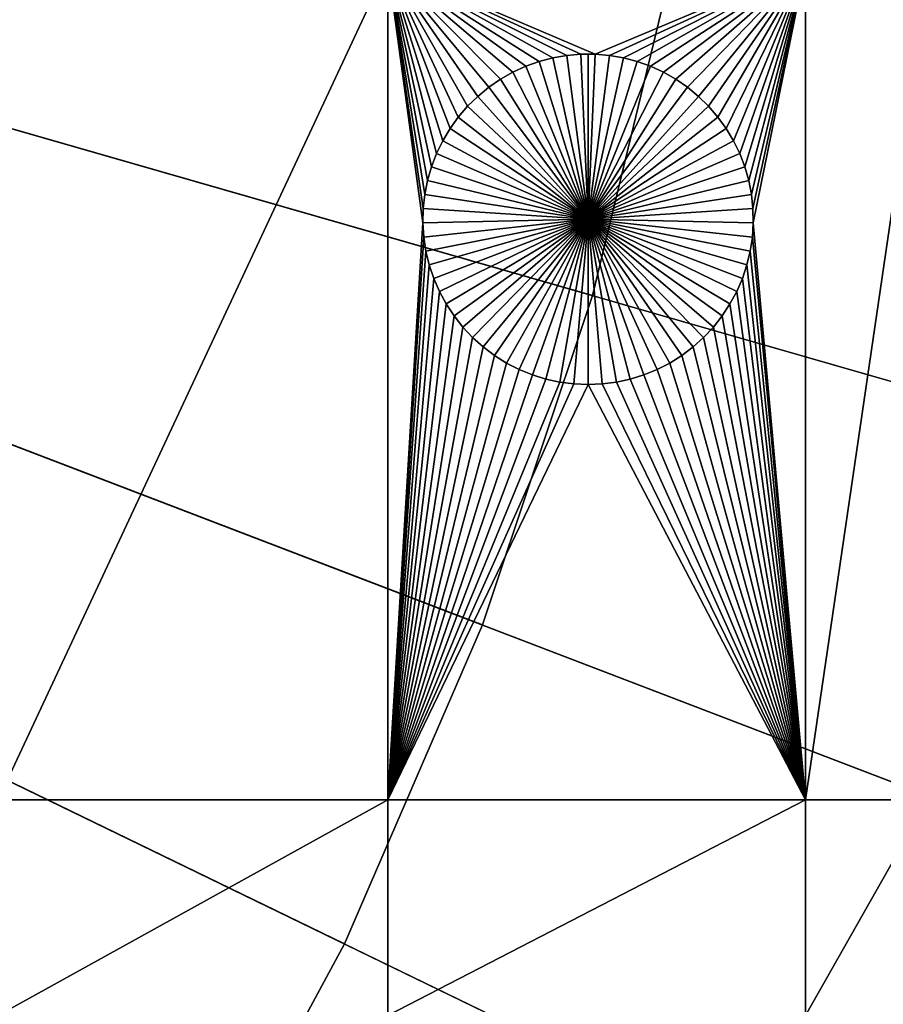
# Model space of a CAD drawing. Extents: x -150 to 150, y -150 to 150.
# Drawn here: x 67 to 84, y -37 to -17 of the extents above; entities that cross this region are included whole.
import ezdxf

# ---------------------------------------------------------------- set-up
doc = ezdxf.new("R2010")
doc.units = 0
doc.header["$MEASUREMENT"] = 0
for name, color, linetype in [('L1', 7, 'Continuous'), ('L3', 7, 'Continuous'), ('L4', 7, 'Continuous')]:
    doc.layers.add(name, color=color, linetype=linetype)

msp = doc.modelspace()

# ---------------------------------------------------------------- linework, layer by layer
at = {"layer": 'L1', "color": 250}
for points in [[(130.0231, -25.49983, 4.3), (131.7339, -14.22803, 4.3), (0, 0, 4.3)], [(119.2011, -57.85629, 4.3), (123.7334, -47.39502, 4.3), (0, 0, 4.3)], [(0, 0, 4.3), (123.7334, -47.39502, 4.3), (127.3497, -36.58285, 4.3)], [(0, 0, 4.3), (127.3497, -36.58285, 4.3), (130.0231, -25.49983, 4.3)], [(100.4755, -86.37661, 4.3), (107.5289, -77.4195, 4.3), (0, 0, 4.3)], [(0, 0, 4.3), (107.5289, -77.4195, 4.3), (113.7862, -67.88921, 4.3)], [(0, 0, 4.3), (113.7862, -67.88921, 4.3), (119.2011, -57.85629, 4.3)], [(75.08798, -109.1698, 4.3), (84.19478, -102.3107, 4.3), (0, 0, 4.3)], [(0, 0, 4.3), (84.19478, -102.3107, 4.3), (92.67823, -94.69423, 4.3)], [(0, 0, 4.3), (92.67823, -94.69423, 4.3), (100.4755, -86.37661, 4.3)], [(0, 0, 4.3), (65.42526, -115.2206, 4.3), (75.08798, -109.1698, 4.3)], [(66.32403, -32.68423, 2), (66.32403, -15.84037, 2), (74.19402, -15.84037, 2)], [(66.32403, -32.68423, 2), (74.19402, -15.84037, 2), (74.19402, -32.68423, 2)], [(75.45171, -19.13364, 2), (75.30466, -19.38011, 2), (74.19402, -15.84037, 2)], [(77.81054, -17.65654, 2), (77.52778, -17.7057, 2), (74.19402, -15.84037, 2)], [(76.71928, -17.9956, 2), (76.46971, -18.13732, 2), (74.19402, -15.84037, 2)], [(74.19402, -15.84037, 2), (76.46971, -18.13732, 2), (76.23324, -18.29996, 2)], [(74.19402, -15.84037, 2), (76.23324, -18.29996, 2), (76.01162, -18.48234, 2)], [(77.52778, -17.7057, 2), (77.25029, -17.77899, 2), (74.19402, -15.84037, 2)], [(74.19402, -15.84037, 2), (77.25029, -17.77899, 2), (76.98012, -17.87586, 2)], [(74.19402, -15.84037, 2), (76.98012, -17.87586, 2), (76.71928, -17.9956, 2)], [(76.01162, -18.48234, 2), (75.80651, -18.68309, 2), (74.19402, -15.84037, 2)], [(74.19402, -15.84037, 2), (75.80651, -18.68309, 2), (75.61941, -18.90073, 2)], [(74.19402, -15.84037, 2), (75.61941, -18.90073, 2), (75.45171, -19.13364, 2)], [(75.30466, -19.38011, 2), (75.17933, -19.63831, 2), (74.19402, -15.84037, 2)], [(74.19402, -15.84037, 2), (75.17933, -19.63831, 2), (75.07667, -19.90633, 2)], [(74.19402, -15.84037, 2), (75.07667, -19.90633, 2), (74.99743, -20.18218, 2)], [(74.99743, -20.18218, 2), (74.94219, -20.46382, 2), (74.19402, -15.84037, 2)], [(74.19402, -15.84037, 2), (74.94219, -20.46382, 2), (74.91138, -20.74917, 2)], [(74.19402, -15.84037, 2), (74.91138, -20.74917, 2), (74.9052, -21.03611, 2)], [(74.19402, -32.68423, 2), (74.19402, -15.84037, 2), (74.9052, -21.03611, 2)], [(82.62978, -15.84037, 2), (78.3835, -17.63187, 2), (74.19402, -15.84037, 2)], [(74.19402, -15.84037, 2), (78.3835, -17.63187, 2), (78.09649, -17.63187, 2)], [(74.19402, -15.84037, 2), (78.09649, -17.63187, 2), (77.81054, -17.65654, 2)], [(82.62978, -15.84037, 2), (78.66944, -17.65654, 2), (78.3835, -17.63187, 2)], [(78.9522, -17.7057, 2), (78.66944, -17.65654, 2), (82.62978, -15.84037, 2)], [(82.62978, -15.84037, 2), (79.2297, -17.77899, 2), (78.9522, -17.7057, 2)], [(82.62978, -15.84037, 2), (79.49986, -17.87586, 2), (79.2297, -17.77899, 2)], [(79.7607, -17.9956, 2), (79.49986, -17.87586, 2), (82.62978, -15.84037, 2)], [(82.62978, -15.84037, 2), (80.01027, -18.13732, 2), (79.7607, -17.9956, 2)], [(82.62978, -15.84037, 2), (80.24675, -18.29996, 2), (80.01027, -18.13732, 2)], [(80.46836, -18.48234, 2), (80.24675, -18.29996, 2), (82.62978, -15.84037, 2)], [(82.62978, -15.84037, 2), (80.67348, -18.68309, 2), (80.46836, -18.48234, 2)], [(82.62978, -15.84037, 2), (80.86058, -18.90073, 2), (80.67348, -18.68309, 2)], [(81.02828, -19.13364, 2), (80.86058, -18.90073, 2), (82.62978, -15.84037, 2)], [(82.62978, -15.84037, 2), (81.17533, -19.38011, 2), (81.02828, -19.13364, 2)], [(82.62978, -15.84037, 2), (81.30065, -19.63831, 2), (81.17533, -19.38011, 2)], [(81.40332, -19.90633, 2), (81.30065, -19.63831, 2), (82.62978, -15.84037, 2)], [(82.62978, -15.84037, 2), (81.48255, -20.18218, 2), (81.40332, -19.90633, 2)], [(82.62978, -15.84037, 2), (81.53779, -20.46382, 2), (81.48255, -20.18218, 2)], [(81.56861, -20.74917, 2), (81.53779, -20.46382, 2), (82.62978, -15.84037, 2)], [(81.57478, -21.03611, 2), (81.56861, -20.74917, 2), (82.62978, -15.84037, 2)], [(82.62978, -32.68423, 2), (81.57478, -21.03611, 2), (82.62978, -15.84037, 2)], [(82.62978, -32.68423, 2), (82.62978, -15.84037, 2), (85.10031, -15.84037, 2)], [(85.10031, -15.84037, 2), (85.10031, -32.68423, 2), (82.62978, -32.68423, 2)], [(77.81054, -17.65654, 2), (77.81054, -17.65654, -3), (77.52778, -17.7057, -3)], [(77.81054, -17.65654, 2), (77.52778, -17.7057, -3), (77.52778, -17.7057, 2)], [(78.23999, -20.96434, -3), (77.52778, -17.7057, -3), (77.81054, -17.65654, -3)], [(78.09649, -17.63187, 2), (78.09649, -17.63187, -3), (77.81054, -17.65654, -3)], [(78.09649, -17.63187, 2), (77.81054, -17.65654, -3), (77.81054, -17.65654, 2)], [(78.23999, -20.96434, -3), (77.81054, -17.65654, -3), (78.09649, -17.63187, -3)], [(78.23999, -17.62878, -3), (78.09649, -17.63187, -3), (78.09649, -17.63187, 2)], [(78.3835, -17.63187, 2), (78.23999, -17.62878, -3), (78.09649, -17.63187, 2)], [(78.23999, -17.62878, -3), (78.23999, -20.96434, -3), (78.09649, -17.63187, -3)], [(78.3835, -17.63187, 2), (78.3835, -17.63187, -3), (78.23999, -17.62878, -3)], [(78.23999, -17.62878, -3), (78.3835, -17.63187, -3), (78.23999, -20.96434, -3)], [(78.3835, -17.63187, -3), (78.66944, -17.65654, -3), (78.23999, -20.96434, -3)], [(78.23999, -20.96434, -3), (78.66944, -17.65654, -3), (78.9522, -17.7057, -3)], [(78.66944, -17.65654, 2), (78.66944, -17.65654, -3), (78.3835, -17.63187, -3)], [(78.66944, -17.65654, 2), (78.3835, -17.63187, -3), (78.3835, -17.63187, 2)], [(78.9522, -17.7057, 2), (78.9522, -17.7057, -3), (78.66944, -17.65654, -3)], [(78.9522, -17.7057, 2), (78.66944, -17.65654, -3), (78.66944, -17.65654, 2)], [(76.98012, -17.87586, 2), (76.98012, -17.87586, -3), (76.71928, -17.9956, -3)], [(76.98012, -17.87586, 2), (76.71928, -17.9956, -3), (76.71928, -17.9956, 2)], [(78.23999, -20.96434, -3), (76.71928, -17.9956, -3), (76.98012, -17.87586, -3)], [(77.25029, -17.77899, 2), (77.25029, -17.77899, -3), (76.98012, -17.87586, -3)], [(77.25029, -17.77899, 2), (76.98012, -17.87586, -3), (76.98012, -17.87586, 2)], [(78.23999, -20.96434, -3), (76.98012, -17.87586, -3), (77.25029, -17.77899, -3)], [(77.52778, -17.7057, 2), (77.52778, -17.7057, -3), (77.25029, -17.77899, -3)], [(77.52778, -17.7057, 2), (77.25029, -17.77899, -3), (77.25029, -17.77899, 2)], [(77.25029, -17.77899, -3), (77.52778, -17.7057, -3), (78.23999, -20.96434, -3)], [(78.23999, -20.96434, -3), (78.9522, -17.7057, -3), (79.2297, -17.77899, -3)], [(79.2297, -17.77899, -3), (79.49986, -17.87586, -3), (78.23999, -20.96434, -3)], [(78.23999, -20.96434, -3), (79.49986, -17.87586, -3), (79.7607, -17.9956, -3)], [(79.2297, -17.77899, 2), (79.2297, -17.77899, -3), (78.9522, -17.7057, -3)], [(79.2297, -17.77899, 2), (78.9522, -17.7057, -3), (78.9522, -17.7057, 2)], [(79.49986, -17.87586, 2), (79.49986, -17.87586, -3), (79.2297, -17.77899, -3)], [(79.49986, -17.87586, 2), (79.2297, -17.77899, -3), (79.2297, -17.77899, 2)], [(79.7607, -17.9956, 2), (79.7607, -17.9956, -3), (79.49986, -17.87586, -3)], [(79.7607, -17.9956, 2), (79.49986, -17.87586, -3), (79.49986, -17.87586, 2)], [(76.71928, -17.9956, 2), (76.71928, -17.9956, -3), (76.46971, -18.13732, -3)], [(76.71928, -17.9956, 2), (76.46971, -18.13732, -3), (76.46971, -18.13732, 2)], [(76.46971, -18.13732, -3), (76.71928, -17.9956, -3), (78.23999, -20.96434, -3)], [(78.23999, -20.96434, -3), (79.7607, -17.9956, -3), (80.01027, -18.13732, -3)], [(80.01027, -18.13732, 2), (80.01027, -18.13732, -3), (79.7607, -17.9956, -3)], [(80.01027, -18.13732, 2), (79.7607, -17.9956, -3), (79.7607, -17.9956, 2)], [(76.46971, -18.13732, 2), (76.46971, -18.13732, -3), (76.23324, -18.29996, -3)], [(76.46971, -18.13732, 2), (76.23324, -18.29996, -3), (76.23324, -18.29996, 2)], [(78.23999, -20.96434, -3), (76.23324, -18.29996, -3), (76.46971, -18.13732, -3)], [(80.01027, -18.13732, -3), (80.24675, -18.29996, -3), (78.23999, -20.96434, -3)], [(80.24675, -18.29996, 2), (80.24675, -18.29996, -3), (80.01027, -18.13732, -3)], [(80.24675, -18.29996, 2), (80.01027, -18.13732, -3), (80.01027, -18.13732, 2)], [(76.01162, -18.48234, 2), (76.01162, -18.48234, -3), (75.80651, -18.68309, -3)], [(76.01162, -18.48234, 2), (75.80651, -18.68309, -3), (75.80651, -18.68309, 2)], [(75.80651, -18.68309, -3), (76.01162, -18.48234, -3), (78.23999, -20.96434, -3)], [(76.23324, -18.29996, 2), (76.23324, -18.29996, -3), (76.01162, -18.48234, -3)], [(76.23324, -18.29996, 2), (76.01162, -18.48234, -3), (76.01162, -18.48234, 2)], [(78.23999, -20.96434, -3), (76.01162, -18.48234, -3), (76.23324, -18.29996, -3)], [(78.23999, -20.96434, -3), (80.24675, -18.29996, -3), (80.46836, -18.48234, -3)], [(78.23999, -20.96434, -3), (80.46836, -18.48234, -3), (80.67348, -18.68309, -3)], [(80.46836, -18.48234, 2), (80.46836, -18.48234, -3), (80.24675, -18.29996, -3)], [(80.46836, -18.48234, 2), (80.24675, -18.29996, -3), (80.24675, -18.29996, 2)], [(80.67348, -18.68309, 2), (80.67348, -18.68309, -3), (80.46836, -18.48234, -3)], [(80.67348, -18.68309, 2), (80.46836, -18.48234, -3), (80.46836, -18.48234, 2)], [(75.80651, -18.68309, 2), (75.80651, -18.68309, -3), (75.61941, -18.90073, -3)], [(75.80651, -18.68309, 2), (75.61941, -18.90073, -3), (75.61941, -18.90073, 2)], [(78.23999, -20.96434, -3), (75.61941, -18.90073, -3), (75.80651, -18.68309, -3)], [(80.67348, -18.68309, -3), (80.86058, -18.90073, -3), (78.23999, -20.96434, -3)], [(80.86058, -18.90073, 2), (80.86058, -18.90073, -3), (80.67348, -18.68309, -3)], [(80.86058, -18.90073, 2), (80.67348, -18.68309, -3), (80.67348, -18.68309, 2)], [(75.61941, -18.90073, 2), (75.61941, -18.90073, -3), (75.45171, -19.13364, -3)], [(75.61941, -18.90073, 2), (75.45171, -19.13364, -3), (75.45171, -19.13364, 2)], [(78.23999, -20.96434, -3), (75.45171, -19.13364, -3), (75.61941, -18.90073, -3)], [(78.23999, -20.96434, -3), (80.86058, -18.90073, -3), (81.02828, -19.13364, -3)], [(81.02828, -19.13364, 2), (81.02828, -19.13364, -3), (80.86058, -18.90073, -3)], [(81.02828, -19.13364, 2), (80.86058, -18.90073, -3), (80.86058, -18.90073, 2)], [(75.45171, -19.13364, 2), (75.45171, -19.13364, -3), (75.30466, -19.38011, -3)], [(75.45171, -19.13364, 2), (75.30466, -19.38011, -3), (75.30466, -19.38011, 2)], [(75.30466, -19.38011, -3), (75.45171, -19.13364, -3), (78.23999, -20.96434, -3)], [(78.23999, -20.96434, -3), (81.02828, -19.13364, -3), (81.17533, -19.38011, -3)], [(81.17533, -19.38011, 2), (81.17533, -19.38011, -3), (81.02828, -19.13364, -3)], [(81.17533, -19.38011, 2), (81.02828, -19.13364, -3), (81.02828, -19.13364, 2)], [(75.30466, -19.38011, 2), (75.30466, -19.38011, -3), (75.17933, -19.63831, -3)], [(75.30466, -19.38011, 2), (75.17933, -19.63831, -3), (75.17933, -19.63831, 2)], [(78.23999, -20.96434, -3), (75.17933, -19.63831, -3), (75.30466, -19.38011, -3)], [(81.17533, -19.38011, -3), (81.30065, -19.63831, -3), (78.23999, -20.96434, -3)], [(81.30065, -19.63831, 2), (81.30065, -19.63831, -3), (81.17533, -19.38011, -3)], [(81.30065, -19.63831, 2), (81.17533, -19.38011, -3), (81.17533, -19.38011, 2)], [(75.17933, -19.63831, 2), (75.17933, -19.63831, -3), (75.07667, -19.90633, -3)], [(75.17933, -19.63831, 2), (75.07667, -19.90633, -3), (75.07667, -19.90633, 2)], [(78.23999, -20.96434, -3), (75.07667, -19.90633, -3), (75.17933, -19.63831, -3)], [(78.23999, -20.96434, -3), (81.30065, -19.63831, -3), (81.40332, -19.90633, -3)], [(81.40332, -19.90633, 2), (81.40332, -19.90633, -3), (81.30065, -19.63831, -3)], [(81.40332, -19.90633, 2), (81.30065, -19.63831, -3), (81.30065, -19.63831, 2)], [(75.07667, -19.90633, 2), (75.07667, -19.90633, -3), (74.99743, -20.18218, -3)], [(75.07667, -19.90633, 2), (74.99743, -20.18218, -3), (74.99743, -20.18218, 2)], [(74.99743, -20.18218, -3), (75.07667, -19.90633, -3), (78.23999, -20.96434, -3)], [(78.23999, -20.96434, -3), (81.40332, -19.90633, -3), (81.48255, -20.18218, -3)], [(81.48255, -20.18218, 2), (81.48255, -20.18218, -3), (81.40332, -19.90633, -3)], [(81.48255, -20.18218, 2), (81.40332, -19.90633, -3), (81.40332, -19.90633, 2)], [(74.99743, -20.18218, 2), (74.99743, -20.18218, -3), (74.94219, -20.46382, -3)], [(74.99743, -20.18218, 2), (74.94219, -20.46382, -3), (74.94219, -20.46382, 2)], [(78.23999, -20.96434, -3), (74.94219, -20.46382, -3), (74.99743, -20.18218, -3)], [(81.48255, -20.18218, -3), (81.53779, -20.46382, -3), (78.23999, -20.96434, -3)], [(81.53779, -20.46382, 2), (81.53779, -20.46382, -3), (81.48255, -20.18218, -3)], [(81.53779, -20.46382, 2), (81.48255, -20.18218, -3), (81.48255, -20.18218, 2)], [(74.94219, -20.46382, 2), (74.94219, -20.46382, -3), (74.91138, -20.74917, -3)], [(74.94219, -20.46382, 2), (74.91138, -20.74917, -3), (74.91138, -20.74917, 2)], [(78.23999, -20.96434, -3), (74.91138, -20.74917, -3), (74.94219, -20.46382, -3)], [(78.23999, -20.96434, -3), (81.53779, -20.46382, -3), (81.56861, -20.74917, -3)], [(81.56861, -20.74917, 2), (81.56861, -20.74917, -3), (81.53779, -20.46382, -3)], [(81.56861, -20.74917, 2), (81.53779, -20.46382, -3), (81.53779, -20.46382, 2)], [(74.91138, -20.74917, 2), (74.91138, -20.74917, -3), (74.9052, -21.03611, -3)], [(74.91138, -20.74917, 2), (74.9052, -21.03611, -3), (74.9052, -21.03611, 2)], [(74.9052, -21.03611, -3), (74.91138, -20.74917, -3), (78.23999, -20.96434, -3)], [(78.23999, -20.96434, -3), (81.56861, -20.74917, -3), (81.57478, -21.03611, -3)], [(81.57478, -21.03611, 2), (81.57478, -21.03611, -3), (81.56861, -20.74917, -3)], [(81.57478, -21.03611, 2), (81.56861, -20.74917, -3), (81.56861, -20.74917, 2)], [(74.19402, -32.68423, 2), (74.9052, -21.03611, 2), (74.92372, -21.32252, 2)], [(78.23999, -20.96434, -3), (74.92372, -21.32252, -3), (74.9052, -21.03611, -3)], [(74.9052, -21.03611, 2), (74.9052, -21.03611, -3), (74.92372, -21.32252, -3)], [(74.9052, -21.03611, 2), (74.92372, -21.32252, -3), (74.92372, -21.32252, 2)], [(78.23999, -20.96434, -3), (74.96678, -21.60628, -3), (74.92372, -21.32252, -3)], [(75.03408, -21.88528, -3), (74.96678, -21.60628, -3), (78.23999, -20.96434, -3)], [(78.23999, -20.96434, -3), (75.12512, -22.15747, -3), (75.03408, -21.88528, -3)], [(78.23999, -20.96434, -3), (75.23922, -22.42082, -3), (75.12512, -22.15747, -3)], [(75.37553, -22.67339, -3), (75.23922, -22.42082, -3), (78.23999, -20.96434, -3)], [(78.23999, -20.96434, -3), (75.53305, -22.91331, -3), (75.37553, -22.67339, -3)], [(78.23999, -20.96434, -3), (75.71062, -23.13879, -3), (75.53305, -22.91331, -3)], [(75.9069, -23.34818, -3), (75.71062, -23.13879, -3), (78.23999, -20.96434, -3)], [(78.23999, -20.96434, -3), (76.12047, -23.53992, -3), (75.9069, -23.34818, -3)], [(78.23999, -20.96434, -3), (76.34972, -23.71259, -3), (76.12047, -23.53992, -3)], [(76.59297, -23.86491, -3), (76.34972, -23.71259, -3), (78.23999, -20.96434, -3)], [(78.23999, -20.96434, -3), (76.84842, -23.99576, -3), (76.59297, -23.86491, -3)], [(78.23999, -20.96434, -3), (77.11416, -24.10417, -3), (76.84842, -23.99576, -3)], [(77.38824, -24.18933, -3), (77.11416, -24.10417, -3), (78.23999, -20.96434, -3)], [(78.23999, -20.96434, -3), (77.66863, -24.25061, -3), (77.38824, -24.18933, -3)], [(78.23999, -20.96434, -3), (77.95325, -24.28756, -3), (77.66863, -24.25061, -3)], [(78.23999, -24.29991, -3), (77.95325, -24.28756, -3), (78.23999, -20.96434, -3)], [(79.09174, -24.18933, -3), (78.81135, -24.25061, -3), (78.23999, -20.96434, -3)], [(78.23999, -20.96434, -3), (78.81135, -24.25061, -3), (78.52674, -24.28756, -3)], [(78.23999, -20.96434, -3), (78.52674, -24.28756, -3), (78.23999, -24.29991, -3)], [(79.88701, -23.86491, -3), (79.63157, -23.99576, -3), (78.23999, -20.96434, -3)], [(78.23999, -20.96434, -3), (79.63157, -23.99576, -3), (79.36582, -24.10417, -3)], [(78.23999, -20.96434, -3), (79.36582, -24.10417, -3), (79.09174, -24.18933, -3)], [(80.57308, -23.34818, -3), (80.35952, -23.53992, -3), (78.23999, -20.96434, -3)], [(78.23999, -20.96434, -3), (80.35952, -23.53992, -3), (80.13026, -23.71259, -3)], [(78.23999, -20.96434, -3), (80.13026, -23.71259, -3), (79.88701, -23.86491, -3)], [(81.10445, -22.67339, -3), (80.94693, -22.91331, -3), (78.23999, -20.96434, -3)], [(78.23999, -20.96434, -3), (80.94693, -22.91331, -3), (80.76937, -23.13879, -3)], [(78.23999, -20.96434, -3), (80.76937, -23.13879, -3), (80.57308, -23.34818, -3)], [(81.4459, -21.88528, -3), (81.35486, -22.15747, -3), (78.23999, -20.96434, -3)], [(78.23999, -20.96434, -3), (81.35486, -22.15747, -3), (81.24077, -22.42082, -3)], [(78.23999, -20.96434, -3), (81.24077, -22.42082, -3), (81.10445, -22.67339, -3)], [(81.57478, -21.03611, -3), (81.55627, -21.32252, -3), (78.23999, -20.96434, -3)], [(78.23999, -20.96434, -3), (81.55627, -21.32252, -3), (81.5132, -21.60628, -3)], [(78.23999, -20.96434, -3), (81.5132, -21.60628, -3), (81.4459, -21.88528, -3)], [(81.55627, -21.32252, 2), (81.57478, -21.03611, 2), (82.62978, -32.68423, 2)], [(81.55627, -21.32252, 2), (81.55627, -21.32252, -3), (81.57478, -21.03611, -3)], [(81.55627, -21.32252, 2), (81.57478, -21.03611, -3), (81.57478, -21.03611, 2)], [(74.92372, -21.32252, 2), (74.96678, -21.60628, 2), (74.19402, -32.68423, 2)], [(74.92372, -21.32252, 2), (74.92372, -21.32252, -3), (74.96678, -21.60628, -3)], [(74.92372, -21.32252, 2), (74.96678, -21.60628, -3), (74.96678, -21.60628, 2)], [(82.62978, -32.68423, 2), (81.5132, -21.60628, 2), (81.55627, -21.32252, 2)], [(81.5132, -21.60628, 2), (81.5132, -21.60628, -3), (81.55627, -21.32252, -3)], [(81.5132, -21.60628, 2), (81.55627, -21.32252, -3), (81.55627, -21.32252, 2)], [(74.96678, -21.60628, 2), (75.03408, -21.88528, 2), (74.19402, -32.68423, 2)], [(74.96678, -21.60628, 2), (74.96678, -21.60628, -3), (75.03408, -21.88528, -3)], [(74.96678, -21.60628, 2), (75.03408, -21.88528, -3), (75.03408, -21.88528, 2)], [(82.62978, -32.68423, 2), (81.4459, -21.88528, 2), (81.5132, -21.60628, 2)], [(81.4459, -21.88528, 2), (81.4459, -21.88528, -3), (81.5132, -21.60628, -3)], [(81.4459, -21.88528, 2), (81.5132, -21.60628, -3), (81.5132, -21.60628, 2)], [(74.19402, -32.68423, 2), (75.03408, -21.88528, 2), (75.12512, -22.15747, 2)], [(75.03408, -21.88528, 2), (75.03408, -21.88528, -3), (75.12512, -22.15747, -3)], [(75.03408, -21.88528, 2), (75.12512, -22.15747, -3), (75.12512, -22.15747, 2)], [(81.35486, -22.15747, 2), (81.4459, -21.88528, 2), (82.62978, -32.68423, 2)], [(81.35486, -22.15747, 2), (81.35486, -22.15747, -3), (81.4459, -21.88528, -3)], [(81.35486, -22.15747, 2), (81.4459, -21.88528, -3), (81.4459, -21.88528, 2)], [(74.19402, -32.68423, 2), (75.12512, -22.15747, 2), (75.23922, -22.42082, 2)], [(75.12512, -22.15747, 2), (75.12512, -22.15747, -3), (75.23922, -22.42082, -3)], [(75.12512, -22.15747, 2), (75.23922, -22.42082, -3), (75.23922, -22.42082, 2)], [(81.35486, -22.15747, 2), (82.62978, -32.68423, 2), (81.24077, -22.42082, 2)], [(81.24077, -22.42082, 2), (81.24077, -22.42082, -3), (81.35486, -22.15747, -3)], [(81.24077, -22.42082, 2), (81.35486, -22.15747, -3), (81.35486, -22.15747, 2)], [(75.23922, -22.42082, 2), (75.37553, -22.67339, 2), (74.19402, -32.68423, 2)], [(75.23922, -22.42082, 2), (75.23922, -22.42082, -3), (75.37553, -22.67339, -3)], [(75.23922, -22.42082, 2), (75.37553, -22.67339, -3), (75.37553, -22.67339, 2)], [(81.24077, -22.42082, 2), (82.62978, -32.68423, 2), (81.10445, -22.67339, 2)], [(81.10445, -22.67339, 2), (81.10445, -22.67339, -3), (81.24077, -22.42082, -3)], [(81.10445, -22.67339, 2), (81.24077, -22.42082, -3), (81.24077, -22.42082, 2)], [(75.37553, -22.67339, 2), (75.53305, -22.91331, 2), (74.19402, -32.68423, 2)], [(75.37553, -22.67339, 2), (75.37553, -22.67339, -3), (75.53305, -22.91331, -3)], [(75.37553, -22.67339, 2), (75.53305, -22.91331, -3), (75.53305, -22.91331, 2)], [(82.62978, -32.68423, 2), (80.94693, -22.91331, 2), (81.10445, -22.67339, 2)], [(80.94693, -22.91331, 2), (80.94693, -22.91331, -3), (81.10445, -22.67339, -3)], [(80.94693, -22.91331, 2), (81.10445, -22.67339, -3), (81.10445, -22.67339, 2)], [(74.19402, -32.68423, 2), (75.53305, -22.91331, 2), (75.71062, -23.13879, 2)], [(75.53305, -22.91331, 2), (75.53305, -22.91331, -3), (75.71062, -23.13879, -3)], [(75.53305, -22.91331, 2), (75.71062, -23.13879, -3), (75.71062, -23.13879, 2)], [(82.62978, -32.68423, 2), (80.76937, -23.13879, 2), (80.94693, -22.91331, 2)], [(80.76937, -23.13879, 2), (80.76937, -23.13879, -3), (80.94693, -22.91331, -3)], [(80.76937, -23.13879, 2), (80.94693, -22.91331, -3), (80.94693, -22.91331, 2)], [(74.19402, -32.68423, 2), (75.71062, -23.13879, 2), (75.9069, -23.34818, 2)], [(75.71062, -23.13879, 2), (75.71062, -23.13879, -3), (75.9069, -23.34818, -3)], [(75.71062, -23.13879, 2), (75.9069, -23.34818, -3), (75.9069, -23.34818, 2)], [(80.57308, -23.34818, 2), (80.76937, -23.13879, 2), (82.62978, -32.68423, 2)], [(80.57308, -23.34818, 2), (80.57308, -23.34818, -3), (80.76937, -23.13879, -3)], [(80.57308, -23.34818, 2), (80.76937, -23.13879, -3), (80.76937, -23.13879, 2)], [(75.9069, -23.34818, 2), (76.12047, -23.53992, 2), (74.19402, -32.68423, 2)], [(75.9069, -23.34818, 2), (75.9069, -23.34818, -3), (76.12047, -23.53992, -3)], [(75.9069, -23.34818, 2), (76.12047, -23.53992, -3), (76.12047, -23.53992, 2)], [(82.62978, -32.68423, 2), (80.35952, -23.53992, 2), (80.57308, -23.34818, 2)], [(80.35952, -23.53992, 2), (80.35952, -23.53992, -3), (80.57308, -23.34818, -3)], [(80.35952, -23.53992, 2), (80.57308, -23.34818, -3), (80.57308, -23.34818, 2)], [(74.19402, -32.68423, 2), (76.12047, -23.53992, 2), (76.34972, -23.71259, 2)], [(76.12047, -23.53992, 2), (76.12047, -23.53992, -3), (76.34972, -23.71259, -3)], [(76.12047, -23.53992, 2), (76.34972, -23.71259, -3), (76.34972, -23.71259, 2)], [(82.62978, -32.68423, 2), (80.13026, -23.71259, 2), (80.35952, -23.53992, 2)], [(80.13026, -23.71259, 2), (80.13026, -23.71259, -3), (80.35952, -23.53992, -3)], [(80.13026, -23.71259, 2), (80.35952, -23.53992, -3), (80.35952, -23.53992, 2)], [(74.19402, -32.68423, 2), (76.34972, -23.71259, 2), (76.59297, -23.86491, 2)], [(76.34972, -23.71259, 2), (76.34972, -23.71259, -3), (76.59297, -23.86491, -3)], [(76.34972, -23.71259, 2), (76.59297, -23.86491, -3), (76.59297, -23.86491, 2)], [(82.62978, -32.68423, 2), (79.88701, -23.86491, 2), (80.13026, -23.71259, 2)], [(79.88701, -23.86491, 2), (79.88701, -23.86491, -3), (80.13026, -23.71259, -3)], [(79.88701, -23.86491, 2), (80.13026, -23.71259, -3), (80.13026, -23.71259, 2)], [(76.59297, -23.86491, 2), (76.84842, -23.99576, 2), (74.19402, -32.68423, 2)], [(74.19402, -32.68423, 2), (76.84842, -23.99576, 2), (77.11416, -24.10417, 2)], [(76.59297, -23.86491, 2), (76.59297, -23.86491, -3), (76.84842, -23.99576, -3)], [(76.59297, -23.86491, 2), (76.84842, -23.99576, -3), (76.84842, -23.99576, 2)], [(76.84842, -23.99576, 2), (76.84842, -23.99576, -3), (77.11416, -24.10417, -3)], [(76.84842, -23.99576, 2), (77.11416, -24.10417, -3), (77.11416, -24.10417, 2)], [(82.62978, -32.68423, 2), (79.36582, -24.10417, 2), (79.63157, -23.99576, 2)], [(79.36582, -24.10417, 2), (79.36582, -24.10417, -3), (79.63157, -23.99576, -3)], [(79.36582, -24.10417, 2), (79.63157, -23.99576, -3), (79.63157, -23.99576, 2)], [(79.63157, -23.99576, 2), (79.88701, -23.86491, 2), (82.62978, -32.68423, 2)], [(79.63157, -23.99576, 2), (79.63157, -23.99576, -3), (79.88701, -23.86491, -3)], [(79.63157, -23.99576, 2), (79.88701, -23.86491, -3), (79.88701, -23.86491, 2)], [(74.19402, -32.68423, 2), (77.11416, -24.10417, 2), (77.38824, -24.18933, 2)], [(77.38824, -24.18933, 2), (77.66863, -24.25061, 2), (74.19402, -32.68423, 2)], [(77.11416, -24.10417, 2), (77.11416, -24.10417, -3), (77.38824, -24.18933, -3)], [(77.11416, -24.10417, 2), (77.38824, -24.18933, -3), (77.38824, -24.18933, 2)], [(77.38824, -24.18933, 2), (77.38824, -24.18933, -3), (77.66863, -24.25061, -3)], [(77.38824, -24.18933, 2), (77.66863, -24.25061, -3), (77.66863, -24.25061, 2)], [(82.62978, -32.68423, 2), (78.81135, -24.25061, 2), (79.09174, -24.18933, 2)], [(78.81135, -24.25061, 2), (78.81135, -24.25061, -3), (79.09174, -24.18933, -3)], [(78.81135, -24.25061, 2), (79.09174, -24.18933, -3), (79.09174, -24.18933, 2)], [(82.62978, -32.68423, 2), (79.09174, -24.18933, 2), (79.36582, -24.10417, 2)], [(79.09174, -24.18933, 2), (79.09174, -24.18933, -3), (79.36582, -24.10417, -3)], [(79.09174, -24.18933, 2), (79.36582, -24.10417, -3), (79.36582, -24.10417, 2)], [(74.19402, -32.68423, 2), (77.66863, -24.25061, 2), (77.95325, -24.28756, 2)], [(74.19402, -32.68423, 2), (77.95325, -24.28756, 2), (78.23999, -24.29991, 2)], [(82.62978, -32.68423, 2), (74.19402, -32.68423, 2), (78.23999, -24.29991, 2)], [(77.66863, -24.25061, 2), (77.66863, -24.25061, -3), (77.95325, -24.28756, -3)], [(77.66863, -24.25061, 2), (77.95325, -24.28756, -3), (77.95325, -24.28756, 2)], [(77.95325, -24.28756, 2), (77.95325, -24.28756, -3), (78.23999, -24.29991, -3)], [(77.95325, -24.28756, 2), (78.23999, -24.29991, -3), (78.23999, -24.29991, 2)], [(82.62978, -32.68423, 2), (78.23999, -24.29991, 2), (78.52674, -24.28756, 2)], [(78.23999, -24.29991, 2), (78.23999, -24.29991, -3), (78.52674, -24.28756, -3)], [(78.23999, -24.29991, 2), (78.52674, -24.28756, -3), (78.52674, -24.28756, 2)], [(78.52674, -24.28756, 2), (78.81135, -24.25061, 2), (82.62978, -32.68423, 2)], [(78.52674, -24.28756, 2), (78.52674, -24.28756, -3), (78.81135, -24.25061, -3)], [(78.52674, -24.28756, 2), (78.81135, -24.25061, -3), (78.81135, -24.25061, 2)], [(66.32403, -37.0356, 2), (66.32403, -32.68423, 2), (74.19402, -32.68423, 2)], [(74.19402, -37.0356, 2), (66.32403, -37.0356, 2), (74.19402, -32.68423, 2)], [(74.19402, -37.0356, 2), (74.19402, -32.68423, 2), (82.62978, -32.68423, 2)], [(82.62978, -32.68423, 2), (82.62978, -37.0356, 2), (74.19402, -37.0356, 2)], [(85.10031, -32.68423, 2), (85.10031, -37.0356, 2), (82.62978, -37.0356, 2)], [(82.62978, -32.68423, 2), (85.10031, -32.68423, 2), (82.62978, -37.0356, 2)]]:
    msp.add_3dface(points, dxfattribs=at)
at = {"layer": 'L3', "color": 7}
for points in [[(74.11571, -130.5254), (62.62076, -136.4135), (0, 0)], [(104.9887, -107.2725), (95.37839, -115.9007), (0, 0)], [(0, 0), (95.37839, -115.9007), (85.06193, -123.6708)], [(0, 0), (85.06193, -123.6708), (74.11571, -130.5254)], [(128.9005, -76.90695), (121.812, -87.70315), (0, 0)], [(0, 0), (121.812, -87.70315), (113.8217, -97.85004)], [(0, 0), (113.8217, -97.85004), (104.9887, -107.2725)], [(144.2656, -41.44216), (140.169, -53.6905), (0, 0)], [(0, 0), (140.169, -53.6905), (135.0346, -65.54135)], [(0, 0), (135.0346, -65.54135), (128.9005, -76.90695)], [(0, 0), (149.2321, -16.11794), (147.2941, -28.88698)], [(0, 0), (147.2941, -28.88698), (144.2656, -41.44216)], [(147.2941, -28.88698, 15.5), (149.2321, -16.11794, 15.5), (0, 0, 15.5)], [(135.0346, -65.54135, 15.5), (140.169, -53.6905, 15.5), (0, 0, 15.5)], [(0, 0, 15.5), (140.169, -53.6905, 15.5), (144.2656, -41.44216, 15.5)], [(0, 0, 15.5), (144.2656, -41.44216, 15.5), (147.2941, -28.88698, 15.5)], [(113.8217, -97.85004, 15.5), (121.812, -87.70315, 15.5), (0, 0, 15.5)], [(0, 0, 15.5), (121.812, -87.70315, 15.5), (128.9005, -76.90695, 15.5)], [(0, 0, 15.5), (128.9005, -76.90695, 15.5), (135.0346, -65.54135, 15.5)], [(85.06193, -123.6708, 15.5), (95.37839, -115.9007, 15.5), (0, 0, 15.5)], [(0, 0, 15.5), (95.37839, -115.9007, 15.5), (104.9887, -107.2725, 15.5)], [(0, 0, 15.5), (104.9887, -107.2725, 15.5), (113.8217, -97.85004, 15.5)], [(0, 0, 15.5), (62.62076, -136.4135, 15.5), (74.11571, -130.5254, 15.5)], [(0, 0, 15.5), (74.11571, -130.5254, 15.5), (85.06193, -123.6708, 15.5)]]:
    msp.add_3dface(points, dxfattribs=at)
at = {"layer": 'L4', "color": 250}
for points in [[(76.1077, -29.15249, 17.3825), (73.31988, -35.58716, 17.3825), (0, 0, 17.3825)], [(0, 0, 17.3825), (73.31988, -35.58716, 17.3825), (69.98921, -41.75835, 17.3825)], [(0, 0, 17.3825), (69.98921, -41.75835, 17.3825), (66.14038, -47.62038, 17.3825)], [(0, 0, 17.3825), (79.97646, -15.68489, 17.3825), (78.33205, -22.50199, 17.3825)], [(0, 0, 17.3825), (78.33205, -22.50199, 17.3825), (76.1077, -29.15249, 17.3825)], [(78.33205, -22.50199, 42.3825), (79.97646, -15.68489, 42.3825), (0, 0, 42.3825)], [(69.98921, -41.75835, 42.3825), (73.31988, -35.58716, 42.3825), (0, 0, 42.3825)], [(0, 0, 42.3825), (73.31988, -35.58716, 42.3825), (76.1077, -29.15249, 42.3825)], [(0, 0, 42.3825), (76.1077, -29.15249, 42.3825), (78.33205, -22.50199, 42.3825)], [(0, 0, 42.3825), (66.14038, -47.62038, 42.3825), (69.98921, -41.75835, 42.3825)], [(78.33205, -22.50199, 42.3825), (78.33205, -22.50199, 17.3825), (79.97646, -15.68489, 17.3825)], [(78.33205, -22.50199, 42.3825), (79.97646, -15.68489, 17.3825), (79.97646, -15.68489, 42.3825)], [(76.1077, -29.15249, 42.3825), (76.1077, -29.15249, 17.3825), (78.33205, -22.50199, 17.3825)], [(76.1077, -29.15249, 42.3825), (78.33205, -22.50199, 17.3825), (78.33205, -22.50199, 42.3825)], [(73.31988, -35.58716, 42.3825), (73.31988, -35.58716, 17.3825), (76.1077, -29.15249, 17.3825)], [(73.31988, -35.58716, 42.3825), (76.1077, -29.15249, 17.3825), (76.1077, -29.15249, 42.3825)], [(69.98921, -41.75835, 42.3825), (69.98921, -41.75835, 17.3825), (73.31988, -35.58716, 17.3825)], [(69.98921, -41.75835, 42.3825), (73.31988, -35.58716, 17.3825), (73.31988, -35.58716, 42.3825)]]:
    msp.add_3dface(points, dxfattribs=at)

doc.saveas('drawing.dxf')
